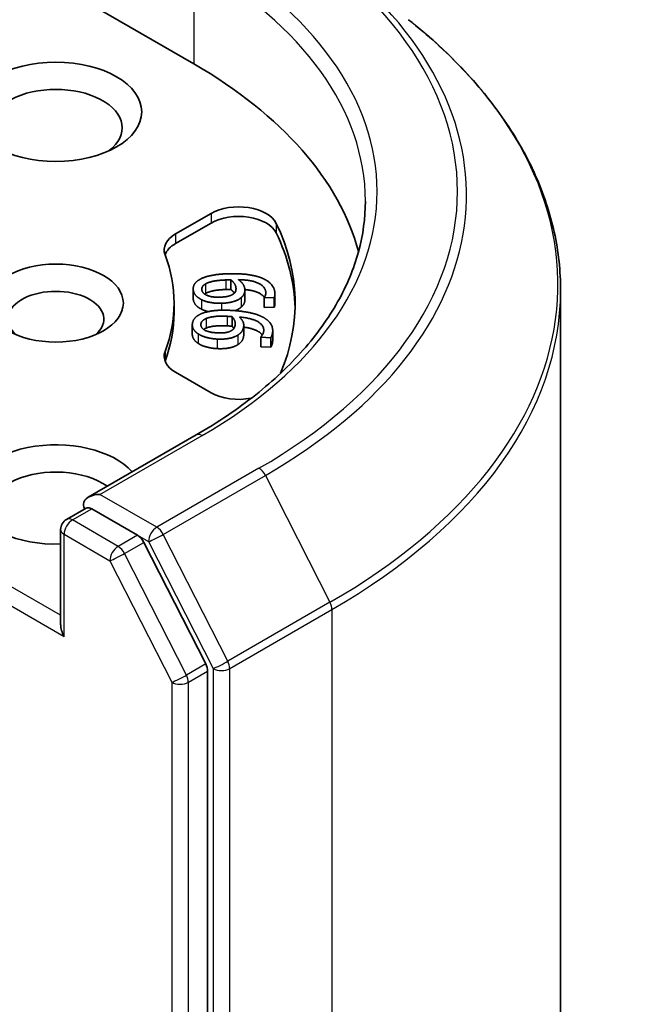
# Model space of a CAD drawing. Units: millimetres. Extents: x 43 to 8314, y 24 to 1429.
# Drawn here: x 1129 to 1144, y 351 to 376 of the extents above; entities that cross this region are included whole.
import ezdxf

# ---------------------------------------------------------------- set-up
doc = ezdxf.new("R2010")
doc.units = ezdxf.units.MM
doc.header["$LTSCALE"] = 3
doc.layers.add('Visible (ISO)', color=7, linetype='Continuous', lineweight=35)
doc.layers.add('Visible Narrow (ISO)', color=7, linetype='Continuous', lineweight=25)

msp = doc.modelspace()

# ---------------------------------------------------------------- linework, layer by layer
at = {"layer": 'Visible (ISO)'}
for p, q in [((1129.8095, 377.043), (1133.1329, 375.1242)), ((1132.6652, 370.7717), (1133.5731, 371.2959)), ((1132.6652, 370.5268), (1133.5731, 371.051)), ((1134.081, 369.5953), (1134.081, 369.3504)), ((1133.1166, 369.3656), (1133.1166, 369.1206)), ((1134.4385, 369.3314), (1134.4385, 369.0865)), ((1142.5263, 320.5076), (1142.5263, 369.3201)), ((1134.935, 369.1402), (1134.935, 368.8953)), ((1134.9357, 369.1337), (1134.935, 369.1402)), ((1135.193, 369.1423), (1134.9357, 369.1337)), ((1134.9357, 369.1337), (1134.9357, 368.8887)), ((1135.193, 369.1423), (1135.193, 368.8973)), ((1135.2095, 369.233), (1135.2095, 368.988)), ((1132.6263, 369.0005), (1132.6263, 368.7555)), ((1134.9357, 368.8887), (1134.935, 368.8953)), ((1135.193, 368.8973), (1134.9357, 368.8887)), ((1134.1113, 368.654), (1134.1113, 368.4091)), ((1133.0932, 368.445), (1133.0932, 368.2)), ((1134.4105, 368.4339), (1134.4105, 368.189)), ((1134.8454, 368.1277), (1134.8464, 368.1342)), ((1134.8454, 368.1277), (1134.8454, 367.8828)), ((1135.1022, 368.1154), (1134.8454, 368.1277)), ((1135.1022, 368.1154), (1135.1022, 367.8704)), ((1135.1524, 368.2977), (1135.1524, 368.0527)), ((1135.1022, 367.8704), (1134.8454, 367.8828)), ((1133.5731, 366.7051), (1132.6652, 367.2293)), ((1133.195, 365.6269), (1130.4287, 364.0298)), ((1129.8716, 363.4632), (1130.3759, 363.7543)), ((1131.6894, 363.057), (1130.5166, 363.7341)), ((1129.7216, 363.2034), (1129.7216, 360.7638)), ((1133.4373, 359.7636), (1131.8524, 362.8747)), ((1133.4864, 311.0616), (1133.4864, 359.5784))]:
    msp.add_line(p, q, dxfattribs=at)
msp.add_arc((1130.0216, 363.2034), 0.3, 120, 180, dxfattribs=at)
for centre, major_axis in [((1129.5974, 373.8995), (-2.2, 0)), ((1129.5974, 369.0005), (-1.7295, 0))]:
    msp.add_ellipse(centre, major_axis=major_axis, ratio=0.5773503, dxfattribs=at)
for centre, major_axis, start_param, end_param in [((1122.5263, 369.0005), (15, 0), 0.1529658, 0.7853982), ((1129.5974, 373.4912), (-1.7, 0), 2.4941852, 6.9305928), ((1134.2803, 370.8877), (1, 0), 0.2712386, 2.3561945), ((1134.2803, 370.6427), (1, 0), 0.2712386, 2.3561945), ((1122.5263, 369.0005), (13.2, 0), 6.0454839, 6.5544239), ((1133.3723, 370.3635), (-1, 0), 5.4977871, 6.497504), ((1122.5263, 368.7555), (13.2, 0), 0.0160713, 0.2712386), ((1133.3723, 370.1185), (-1, 0), 5.4977871, 6.0694292), ((1122.5263, 369.0005), (10.1, 0), 6.0688666, 6.497504), ((1129.5974, 368.5923), (-1.2295, 0), 2.5431851, 6.8815928), ((1122.5263, 368.7555), (10.1, 0), 6.0688666, 6.2831853), ((1133.3723, 367.6375), (-1, 0), 6.0688666, 7.0685835), ((1133.3723, 367.3926), (-1, 0), 6.0688666, 6.0694292), ((1134.2803, 367.1133), (-1, 0), 0.7853982, 1.9007605), ((1129.5974, 364.1015), (-2.2, 0), 3.6147912, 7.9104954), ((1129.5974, 363.6933), (-1.7, 0), 3.8234317, 6.9305928), ((1130.7287, 363.8566), (-0.4243, 0), 4.712389, 6.2831853), ((1130.5166, 363.979), (-0.15, -0.2598), 5.4977871, 6.1236372), ((1131.6894, 362.812), (0.15, -0.2598), 1.4801364, 2.3561945), ((1130.0216, 360.5906), (-0.2121, 0.3674), 0.7853982, 1.5707963), ((1133.2743, 359.7009), (0.15, -0.2598), 0.7853982, 1.4801364)]:
    msp.add_ellipse(centre, major_axis=major_axis, ratio=0.5773503, start_param=start_param, end_param=end_param, dxfattribs=at)
for points, degree, knots in [([(1142.5263, 369.3201), (1142.5263, 369.8197), (1142.4716, 370.3193), (1142.2545, 371.3087), (1142.0921, 371.7984), (1141.6635, 372.7593), (1141.3973, 373.2304), (1140.7669, 374.1468), (1140.4026, 374.5921), (1139.5826, 375.4503), (1139.1268, 375.8633), (1138.629, 376.2574)], 3, [2.35619449, 2.35619449, 2.35619449, 2.35619449, 2.48222194, 2.48222194, 2.60824939, 2.60824939, 2.73427684, 2.73427684, 2.86030429, 2.86030429, 2.98633174, 2.98633174, 2.98633174, 2.98633174]), ([(1137.5263, 371.6133), (1137.5263, 371.178), (1137.4671, 370.7426), (1137.2301, 369.879), (1137.0524, 369.4507), (1136.5797, 368.6108), (1136.2847, 368.1992), (1135.5828, 367.4038), (1135.1759, 367.0202), (1134.2593, 366.2918), (1133.7497, 365.9471), (1133.195, 365.6269)], 3, [3.92699082, 3.92699082, 3.92699082, 3.92699082, 4.08407045, 4.08407045, 4.24115008, 4.24115008, 4.39822972, 4.39822972, 4.55530935, 4.55530935, 4.71238898, 4.71238898, 4.71238898, 4.71238898]), ([(1134.9382, 369.1444), (1134.8907, 369.2178), (1134.6521, 369.3292), (1134.4381, 369.3484)], 2, [0.388584, 0.388584, 0.388584, 1, 1.7357038, 1.7357038, 1.7357038]), ([(1134.4385, 369.0865), (1134.4385, 369.0404), (1134.4066, 368.9517), (1134.341, 368.8942)], 2, [0.2679418, 0.2679418, 0.2679418, 1, 2, 2, 2]), ([(1135.2095, 368.988), (1135.2095, 368.972), (1135.205, 368.923), (1135.193, 368.8973)], 2, [0.5528379, 0.5528379, 0.5528379, 1, 2, 2, 2]), ([(1134.8849, 368.1824), (1134.8507, 368.2309), (1134.6572, 368.3508), (1134.4105, 368.3868)], 2, [0.5821451, 0.5821451, 0.5821451, 1, 1.828717, 1.828717, 1.828717]), ([(1133.246, 367.9679), (1133.1613, 368.0237), (1133.0932, 368.1419), (1133.0932, 368.2)], 2, [0, 0, 0, 1, 1.7750407, 1.7750407, 1.7750407]), ([(1130.3759, 363.7543), (1130.3888, 363.7618), (1130.4103, 363.7657), (1130.461, 363.7597), (1130.4898, 363.7496), (1130.5166, 363.7341)], 3, [0.038953354, 0.038953354, 0.038953354, 0.038953354, 0.050334548, 0.050334548, 0.061715743, 0.061715743, 0.061715743, 0.061715743])]:
    msp.add_open_spline(points, degree=degree, knots=knots, dxfattribs=at)
for points in [[(1133.1179, 369.3401), (1133.1101, 369.4176), (1133.1879, 369.5486), (1133.2736, 369.6002)], [(1133.2736, 369.6002), (1133.376, 369.6637), (1133.7334, 369.7431), (1133.9987, 369.7519)], [(1133.4352, 369.4941), (1133.498, 369.5318), (1133.7474, 369.587), (1133.9545, 369.5939)], [(1133.9545, 369.5939), (1133.9966, 369.5953), (1134.0518, 369.5953), (1134.081, 369.5953)], [(1133.9987, 369.7519), (1134.2592, 369.7606), (1134.6845, 369.713), (1134.8463, 369.6537)], [(1134.081, 369.5953), (1134.1393, 369.5476), (1134.2062, 369.4477), (1134.2116, 369.3935)], [(1134.2735, 369.6018), (1134.3454, 369.5489), (1134.4298, 369.4355), (1134.4367, 369.3663)], [(1134.9739, 369.2868), (1134.9595, 369.4307), (1134.6053, 369.596), (1134.2735, 369.6018)], [(1134.8463, 369.6537), (1135.0046, 369.5962), (1135.1944, 369.4038), (1135.2074, 369.274)], [(1133.3314, 369.0885), (1133.234, 369.1368), (1133.1256, 369.2626), (1133.1179, 369.3401)], [(1133.3364, 369.3465), (1133.3324, 369.3866), (1133.3754, 369.4593), (1133.4352, 369.4941)], [(1133.8168, 369.1535), (1133.587, 369.1458), (1133.3457, 369.253), (1133.3364, 369.3465)], [(1133.9545, 369.349), (1133.7474, 369.3421), (1133.498, 369.2869), (1133.4352, 369.2492)], [(1134.081, 369.3504), (1134.0518, 369.3503), (1133.9966, 369.3504), (1133.9545, 369.349)], [(1134.1705, 369.256), (1134.1374, 369.3042), (1134.081, 369.3504)], [(1134.2116, 369.3935), (1134.2156, 369.3533), (1134.1958, 369.2758), (1134.1568, 369.2436)], [(1134.4367, 369.3663), (1134.4435, 369.2991), (1134.4066, 369.1966), (1134.341, 369.1391)], [(1133.1179, 369.0952), (1133.1166, 369.1081), (1133.1166, 369.1206)], [(1133.3314, 368.8436), (1133.234, 368.8919), (1133.1256, 369.0176), (1133.1179, 369.0952)], [(1133.8438, 368.9969), (1133.6901, 368.9918), (1133.4237, 369.0419), (1133.3314, 369.0885)], [(1133.4352, 369.2492), (1133.4206, 369.2406), (1133.4083, 369.232)], [(1134.1568, 369.2436), (1134.1027, 369.2005), (1133.9397, 369.1576), (1133.8168, 369.1535)], [(1134.341, 369.1391), (1134.2648, 369.0728), (1134.0153, 369.0026), (1133.8438, 368.9969)], [(1134.935, 369.1402), (1134.9523, 369.1623), (1134.9784, 369.2419), (1134.9739, 369.2868)], [(1135.2074, 369.274), (1135.2112, 369.2357), (1135.205, 369.168), (1135.193, 369.1423)], [(1133.3131, 368.7242), (1133.4299, 368.7787), (1133.803, 368.8284), (1134.0679, 368.8157)], [(1133.5007, 368.7839), (1133.4035, 368.8072), (1133.3314, 368.8436)], [(1134.0679, 368.8157), (1134.3279, 368.8032), (1134.7374, 368.7216), (1134.8832, 368.6498)], [(1134.341, 368.8942), (1134.2801, 368.8412), (1134.1883, 368.8082)], [(1133.0957, 368.4793), (1133.1068, 368.5567), (1133.2157, 368.6801), (1133.3131, 368.7242)], [(1133.3136, 368.4679), (1133.3194, 368.508), (1133.3796, 368.5764), (1133.4473, 368.6061)], [(1133.4473, 368.6061), (1133.5187, 368.6383), (1133.779, 368.6728), (1133.9857, 368.6628)], [(1133.9857, 368.6628), (1134.0277, 368.6608), (1134.0823, 368.6563), (1134.1113, 368.654)], [(1134.1113, 368.654), (1134.1575, 368.602), (1134.1994, 368.4977), (1134.1916, 368.4436)], [(1134.3035, 368.6448), (1134.3618, 368.5866), (1134.4178, 368.4675), (1134.4079, 368.3985)], [(1134.9205, 368.2762), (1134.9412, 368.4198), (1134.6306, 368.6122), (1134.3035, 368.6448)], [(1134.8832, 368.6498), (1135.026, 368.5801), (1135.1672, 368.3742), (1135.1485, 368.2446)], [(1133.246, 368.2129), (1133.1613, 368.2686), (1133.0845, 368.4019), (1133.0957, 368.4793)], [(1133.7424, 368.2379), (1133.513, 368.2489), (1133.3002, 368.3746), (1133.3136, 368.4679)], [(1133.4473, 368.3611), (1133.4097, 368.3446), (1133.3836, 368.3267)], [(1133.9857, 368.4179), (1133.779, 368.4278), (1133.5187, 368.3934), (1133.4473, 368.3611)], [(1134.1113, 368.4091), (1134.0823, 368.4114), (1134.0277, 368.4159), (1133.9857, 368.4179)], [(1134.1916, 368.4436), (1134.1858, 368.4035), (1134.1473, 368.3283), (1134.1009, 368.2996)], [(1134.1562, 368.349), (1134.1379, 368.379), (1134.1113, 368.4091)], [(1134.4079, 368.3985), (1134.3982, 368.3313), (1134.3369, 368.2329), (1134.2579, 368.1812)], [(1133.7311, 368.0807), (1133.5777, 368.0881), (1133.3261, 368.1593), (1133.246, 368.2129)], [(1134.2579, 368.1812), (1134.1664, 368.1218), (1133.9023, 368.0725), (1133.7311, 368.0807)], [(1134.1009, 368.2996), (1134.0369, 368.2613), (1133.8651, 368.232), (1133.7424, 368.2379)], [(1134.4079, 368.1535), (1134.3982, 368.0864), (1134.3369, 367.9879), (1134.2579, 367.9363)], [(1134.4105, 368.189), (1134.4105, 368.1716), (1134.4079, 368.1535)], [(1134.8464, 368.1342), (1134.8688, 368.1547), (1134.914, 368.2315), (1134.9205, 368.2762)], [(1135.1485, 368.2446), (1135.143, 368.2064), (1135.1204, 368.1399), (1135.1022, 368.1154)], [(1133.7311, 367.8357), (1133.5777, 367.8431), (1133.3261, 367.9143), (1133.246, 367.9679)], [(1134.2579, 367.9363), (1134.1664, 367.8768), (1133.9023, 367.8275), (1133.7311, 367.8357)], [(1135.1485, 367.9997), (1135.143, 367.9614), (1135.1204, 367.8949), (1135.1022, 367.8704)], [(1135.1524, 368.0527), (1135.1524, 368.0268), (1135.1485, 367.9997)]]:
    msp.add_open_spline(points, degree=2, dxfattribs=at)
at = {"layer": 'Visible Narrow (ISO)'}
for p, q in [((1133.1329, 377.737), (1133.1329, 375.1242)), ((1133.5731, 371.2959), (1133.5731, 371.051)), ((1135.2437, 371.0424), (1135.2437, 370.7974)), ((1132.6652, 370.7717), (1132.6652, 370.5268)), ((1133.9545, 369.5939), (1133.9545, 369.349)), ((1133.1179, 369.3401), (1133.1179, 369.0952)), ((1133.4352, 369.4941), (1133.4352, 369.2492)), ((1134.2116, 369.3935), (1134.2116, 369.3476)), ((1133.3314, 369.0885), (1133.3314, 368.8436)), ((1134.341, 369.1391), (1134.341, 368.8942)), ((1134.9739, 369.2868), (1134.9739, 369.2422)), ((1133.8438, 368.9969), (1133.8438, 368.8195)), ((1133.4473, 368.6061), (1133.4473, 368.3611)), ((1133.9857, 368.6628), (1133.9857, 368.4179)), ((1133.3136, 368.4679), (1133.3136, 368.4276)), ((1134.4079, 368.3985), (1134.4079, 368.1535)), ((1133.246, 368.2129), (1133.246, 367.9679)), ((1133.7311, 368.0807), (1133.7311, 367.8357)), ((1134.2579, 368.1812), (1134.2579, 367.9363)), ((1135.1485, 368.2446), (1135.1485, 367.9997)), ((1132.3952, 367.7603), (1132.3952, 367.5154)), ((1129.7216, 361.0087), (1119.9979, 366.6228)), ((1119.7857, 366.2553), (1129.8095, 360.4681)), ((1130.7287, 364.1015), (1133.345, 365.612)), ((1134.8013, 364.7713), (1132.185, 363.2607)), ((1132.348, 363.0785), (1134.9643, 364.589)), ((1134.9643, 364.589), (1136.6193, 361.3403)), ((1132.185, 363.2607), (1130.7287, 364.1015)), ((1130.0216, 363.4483), (1130.5166, 363.7341)), ((1131.1944, 362.7712), (1130.0216, 363.4483)), ((1129.8095, 363.0809), (1130.9823, 362.4038)), ((1129.8095, 360.4681), (1129.8095, 363.0809)), ((1131.6894, 363.057), (1131.1944, 362.7712)), ((1131.6894, 363.057), (1131.9729, 362.8933)), ((1134.003, 359.8298), (1132.348, 363.0785)), ((1131.3574, 362.589), (1131.8524, 362.8747)), ((1131.9729, 362.8933), (1133.6279, 359.6446)), ((1132.9423, 359.4778), (1131.3574, 362.589)), ((1130.9823, 362.4038), (1132.5672, 359.2926)), ((1136.6193, 361.3403), (1134.003, 359.8298)), ((1134.0521, 359.6446), (1136.6684, 361.1551)), ((1136.6684, 361.1551), (1136.6684, 312.3427)), ((1133.4373, 359.7636), (1132.9423, 359.4778)), ((1132.9915, 359.2926), (1133.4864, 359.5784)), ((1133.6279, 359.6446), (1133.6279, 310.8322)), ((1134.0521, 310.8322), (1134.0521, 359.6446)), ((1132.5672, 359.2926), (1132.5672, 310.7758)), ((1132.9915, 310.7758), (1132.9915, 359.2926))]:
    msp.add_line(p, q, dxfattribs=at)
for centre, major_axis, ratio, start_param, end_param in [((1122.5263, 371.8582), (17.3595, 0), 0.5773503, 5.4977871, 7.0685835), ((1122.5263, 371.8582), (15.3, 0), 0.5773503, 5.4977871, 7.0685835), ((1122.5263, 371.6133), (15, 0), 0.5773503, 0, 0.7853982), ((1122.5263, 371.7701), (17.59, 0), 0.5773503, 5.4977871, 6.9133226), ((1122.5263, 369.4769), (19.9305, 0), 0.5773503, 5.4977871, 6.9133226), ((1122.5263, 369.3201), (20, 0), 0.5773503, 5.4977871, 6.2831853), ((1133.345, 365.3671), (-0.15, 0.2598), 0.5773503, 5.4977871, 6.2831853), ((1134.8013, 364.5263), (0.15, -0.2598), 0.5773503, 1.4801364, 2.3561945), ((1130.0216, 363.2034), (0.15, 0.2598), 0.5773503, 0.7853982, 2.3561945), ((1130.0216, 363.2034), (-0.15, 0.2598), 0.5773503, 5.4977871, 6.2831853), ((1130.0216, 363.2034), (-0.3, 0), 0.5773503, 0, 0.7853982), ((1132.185, 363.0158), (0.15, 0.2598), 0.5773503, 0.7853982, 2.3561945), ((1132.185, 363.0158), (-0.2673, -0.1362), 0.0739221, 0.617421, 2.1882173), ((1132.185, 363.0158), (-0.15, 0.2598), 0.5773503, 4.6217291, 5.4977871), ((1131.1944, 362.5262), (0.15, 0.2598), 0.5773503, 0.7853982, 2.3561945), ((1131.1944, 362.5262), (-0.15, 0.2598), 0.5773503, 4.6217291, 5.4977871), ((1131.1944, 362.5262), (-0.2673, -0.1362), 0.0739221, 0.617421, 2.1882173), ((1136.4563, 361.2776), (-0.15, 0.2598), 0.5773503, 3.9269908, 4.6217291), ((1133.84, 359.7671), (0.2673, 0.1362), 0.0739221, 3.7590136, 5.32981), ((1133.84, 359.7671), (-0.15, 0.2598), 0.5773503, 3.9269908, 4.6217291), ((1133.84, 359.7671), (-0.3, 0), 0.5773503, 0.7853982, 2.3561945), ((1132.7793, 359.4151), (0.2673, 0.1362), 0.0739221, 3.7590136, 5.32981), ((1132.7793, 359.4151), (-0.3, 0), 0.5773503, 0.7853982, 2.3561945), ((1132.7793, 359.4151), (-0.15, 0.2598), 0.5773503, 3.9269908, 4.6217291)]:
    msp.add_ellipse(centre, major_axis=major_axis, ratio=ratio, start_param=start_param, end_param=end_param, dxfattribs=at)

doc.saveas('drawing.dxf')
